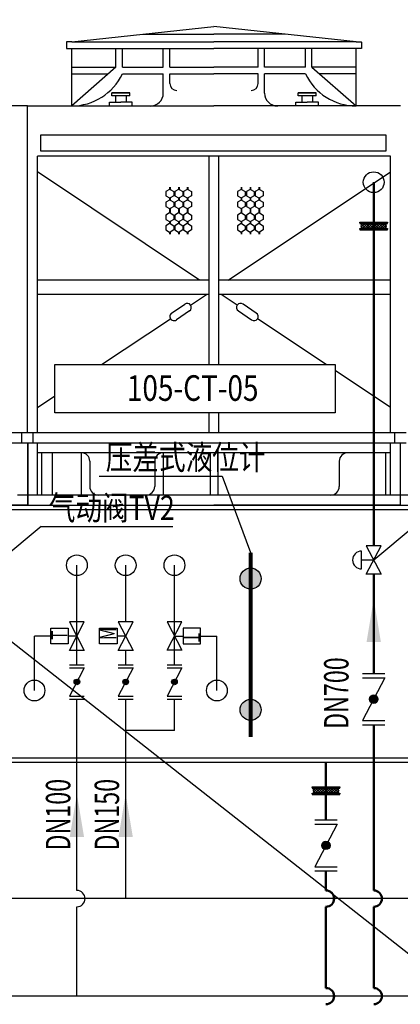
# Model space of a CAD drawing. Units: millimetres. Extents: x 61741 to 695362, y -59585 to 143550.
# Drawn here: x 166612 to 171292, y 56643 to 68758 of the extents above; entities that cross this region are included whole.
import ezdxf
from ezdxf.enums import TextEntityAlignment as Align

# ---------------------------------------------------------------- set-up
doc = ezdxf.new("R2010")
doc.units = ezdxf.units.MM
doc.header["$LTSCALE"] = 10
doc.header["$MEASUREMENT"] = 0
doc.linetypes.add('CDW原理图$0$CONTINOUS', pattern=[0])
for name, color, linetype in [('CDW原理图$0$LS19_FM', 7, 'Continuous'), ('CDW原理图$0$M-CWTR-CW-NOTE', 7, 'Continuous'), ('CDW原理图$0$M-EQPM', 96, 'Continuous'), ('CDW原理图$0$W-CDW-TXT', 7, 'Continuous'), ('CDW原理图$0$W-J1-PIPE(72)', 72, 'CDW原理图$0$CONTINOUS'), ('CDW原理图$0$W-OTHERS', 7, 'Continuous'), ('CDW原理图$0$W-PCWS-others', 7, 'Continuous'), ('CDW原理图$0$W-RCW-PIPE（14）', 14, 'Continuous'), ('CDW原理图$0$W-TE', 7, 'Continuous')]:
    doc.layers.add(name, color=color, linetype=linetype)
for name, color, linetype, lineweight in [('CDW原理图$0$M-CWR', 6, 'Continuous', 50), ('CDW原理图$0$M-CWS', 2, 'Continuous', 50), ('CDW原理图$0$细线', 5, 'Continuous', 20)]:
    doc.layers.add(name, color=color, linetype=linetype, lineweight=lineweight)
doc.styles.add('CDW原理图$0$HZ-EDRI', font='tssdeng.shx', dxfattribs={"width": 0.7, "bigfont": 'hztxt.shx'})
doc.styles.add('CDW原理图$0$HZDX', font='tssdeng.shx', dxfattribs={"width": 0.7, "height": 300, "bigfont": 'hztxt.shx'})
doc.styles.add('CDW原理图$0$STDTEXT', font='tssdeng.shx', dxfattribs={"width": 0.7, "bigfont": 'hztxt.shx'})

# ---------------------------------------------------------------- blocks, each defined once
blk = doc.blocks.new('CDW原理图$0$FME331')
at = {"layer": 'CDW原理图$0$LS19_FM'}
for p, q in [((-0.311, 0.429), (0.314, 0.429)), ((0.001, 0.001), (0.001, 0.429)), ((-0.5, 0.26), (0.5, -0.26)), ((0.5, 0.26), (-0.5, -0.26)), ((-0.5, -0.26), (-0.5, 0.26)), ((0.5, -0.26), (0.5, 0.26))]:
    blk.add_line(p, q, dxfattribs=at)
blk.add_arc((0.001, 0.429), 0.313, 0, 180, dxfattribs=at)
blk = doc.blocks.new('CDW原理图$0$软接11111')
at = {"layer": 'CDW原理图$0$W-OTHERS'}
h = blk.add_hatch(dxfattribs=at)
h.set_pattern_fill('ANSI37', color=256, scale=22.5, angle=-180, style=0)
h.set_pattern_definition([(315, (254288.35, -152517.486), (-50.513941, -50.513941), []), (225, (254288.35, -152517.486), (-50.513941, 50.513941), [])])
edge = h.paths.add_edge_path()
edge.add_ellipse((866757, -23383), major_axis=(0, -130), ratio=1, start_angle=0.1696, end_angle=48.2021, ccw=False)
edge.add_line((866757, -23513), (866757, -23513))
edge.add_ellipse((866757, -23383), major_axis=(0, -130), ratio=1, start_angle=-48.2022, end_angle=-0.1696, ccw=False)
edge.add_line((866660, -23470), (866660, -23007))
edge.add_line((866660, -23007), (866854, -23007))
edge.add_line((866854, -23007), (866854, -23470))
edge = h.paths.add_edge_path()
edge.add_ellipse((866757, -22631), major_axis=(0, -130), ratio=1, start_angle=131.7978, end_angle=228.2021, ccw=False)
edge.add_line((866854, -22544), (866854, -23007))
edge.add_line((866854, -23007), (866660, -23007))
edge.add_line((866660, -23007), (866660, -22544))
for p, q in [((866611, -22461), (866611, -23554)), ((866633, -22461), (866611, -22461)), ((866633, -22461), (866633, -23554)), ((866633, -22499), (866635, -22499)), ((866638, -22499), (866635, -22499)), ((866638, -22461), (866638, -23554)), ((866638, -22461), (866660, -22461)), ((866660, -22461), (866660, -23554)), ((866854, -22461), (866854, -23554)), ((866877, -22461), (866854, -22461)), ((866877, -22461), (866877, -23554)), ((866877, -22499), (866879, -22499)), ((866881, -22499), (866879, -22499)), ((866881, -22461), (866881, -23554)), ((866881, -22461), (866903, -22461)), ((866903, -22461), (866903, -23554)), ((866611, -23554), (866633, -23554)), ((866635, -23516), (866633, -23516)), ((866635, -23516), (866638, -23516)), ((866660, -23554), (866638, -23554)), ((866854, -23554), (866877, -23554)), ((866879, -23516), (866877, -23516)), ((866879, -23516), (866881, -23516)), ((866903, -23554), (866881, -23554))]:
    blk.add_line(p, q, dxfattribs=at)
for centre, start_param, end_param in [((866757, -22631), 2.300305, 3.982879), ((866757, -23383), -0.841287, 0.841286)]:
    blk.add_ellipse(centre, major_axis=(0, -130), ratio=1, start_param=start_param, end_param=end_param, dxfattribs=at)
for p in [(866635, -23007), (866635, -23007), (866879, -23007)]:
    blk.add_point(p, dxfattribs=at)

msp = doc.modelspace()

# ---------------------------------------------------------------- hatches: boundary and pattern name
at = {"layer": 'CDW原理图$0$M-CWTR-CW-NOTE'}
h = msp.add_hatch(color=256, dxfattribs=at)
edge = h.paths.add_edge_path()
edge.add_arc((169451, 61881), 130, 0, 360)
h = msp.add_hatch(color=256, dxfattribs=at)
edge = h.paths.add_edge_path()
edge.add_arc((169451, 60266), 130, 0, 360)

# ---------------------------------------------------------------- linework, layer by layer
for p, q in [((257678, -10640), (61741, 143550)), ((166993, 61173), (166793, 61173)), ((166793, 60504), (166793, 61173)), ((168837, 61173), (169037, 61173)), ((169037, 60504), (169037, 61173))]:
    msp.add_line(p, q)
for centre in [(166793, 60504), (169037, 60504)]:
    msp.add_circle(centre, 128)
at = {"layer": 'CDW原理图$0$M-CWR'}
for p, q in [((170965, 66758), (170965, 62284)), ((170965, 61934), (170965, 60712)), ((170965, 60082), (170965, 58043)), ((170965, 57843), (170965, 56843))]:
    msp.add_line(p, q, dxfattribs=at)
for centre in [(170965, 57943), (170965, 56743)]:
    msp.add_arc(centre, 100, 270, 90, dxfattribs=at)
at = {"layer": 'CDW原理图$0$M-CWS'}
for p, q in [((170378, 59617), (170378, 58913)), ((170378, 58283), (170378, 58043)), ((170378, 57843), (170378, 56843))]:
    msp.add_line(p, q, dxfattribs=at)
for centre in [(170378, 57943), (170378, 56743)]:
    msp.add_arc(centre, 100, 270, 90, dxfattribs=at)
at = {"layer": 'CDW原理图$0$M-CWTR-CW-NOTE', "const_width": 50}
msp.add_lwpolyline([(169451, 62200), (169451, 59933)], dxfattribs=at)
at = {"layer": 'CDW原理图$0$M-CWTR-CW-NOTE'}
for centre in [(169451, 61881), (169451, 60266)]:
    msp.add_circle(centre, 130, dxfattribs=at)
for points in [[(167227, 58702), (167403, 58702), (167315, 59231)], [(167827, 58702), (168003, 58702), (167915, 59231)]]:
    msp.add_solid(points, dxfattribs=at)
at = {"layer": 'CDW原理图$0$M-EQPM'}
for p, q in [((167252, 68484), (169001, 68676)), ((168126, 68580), (169001, 68580)), ((170749, 68484), (169001, 68676)), ((169875, 68580), (169001, 68580)), ((167188, 68484), (167188, 68481)), ((167252, 68484), (167188, 68484)), ((167188, 68481), (167188, 68405)), ((167252, 68484), (169001, 68484)), ((170749, 68484), (169001, 68484)), ((170749, 68484), (170813, 68484)), ((170813, 68481), (170813, 68405)), ((167188, 68405), (169001, 68405)), ((167252, 67697), (167252, 68405)), ((167795, 68175), (167795, 68405)), ((167875, 68175), (167875, 68405)), ((168378, 68175), (168378, 68405)), ((168458, 68175), (168458, 68405)), ((170813, 68405), (169001, 68405)), ((169543, 68175), (169543, 68405)), ((169623, 68175), (169623, 68405)), ((170126, 68175), (170126, 68405)), ((170206, 68175), (170206, 68405)), ((170749, 67697), (170749, 68405)), ((167252, 68175), (167795, 68175)), ((167795, 68175), (167252, 67697)), ((167252, 68090), (167699, 68090)), ((167875, 68175), (168378, 68175)), ((167875, 68090), (168378, 68090)), ((168378, 67854), (168378, 68090)), ((168458, 68175), (169001, 68175)), ((168458, 68090), (169001, 68090)), ((168458, 67974), (168458, 68090)), ((169543, 68175), (169001, 68175)), ((169543, 68090), (169001, 68090)), ((169543, 67974), (169543, 68090)), ((170126, 68175), (169623, 68175)), ((170126, 68090), (169623, 68090)), ((169623, 67854), (169623, 68090)), ((170206, 68175), (170749, 67697)), ((170749, 68175), (170206, 68175)), ((170749, 68090), (170302, 68090)), ((167743, 67859), (167966, 67859)), ((167966, 67859), (167743, 67859)), ((167743, 67822), (167743, 67859)), ((167966, 67822), (167966, 67859)), ((170035, 67822), (170035, 67859)), ((170035, 67859), (170258, 67859)), ((170258, 67859), (170035, 67859)), ((170258, 67822), (170258, 67859)), ((167715, 67742), (167854, 67742)), ((167715, 67697), (167715, 67742)), ((167966, 67822), (167743, 67822)), ((167789, 67822), (167789, 67742)), ((167993, 67742), (167854, 67742)), ((167920, 67822), (167920, 67742)), ((167993, 67697), (167993, 67742)), ((170008, 67742), (170147, 67742)), ((170008, 67697), (170008, 67742)), ((170258, 67822), (170035, 67822)), ((170081, 67822), (170081, 67742)), ((170286, 67742), (170147, 67742)), ((170212, 67822), (170212, 67742)), ((170286, 67697), (170286, 67742)), ((166708, 67697), (164416, 67697)), ((166708, 63675), (166708, 67697)), ((166708, 63675), (166708, 67697)), ((166708, 67697), (169001, 67697)), ((171293, 67697), (169001, 67697)), ((171171, 67078), (166830, 67078)), ((166830, 63675), (166830, 67078)), ((166830, 63675), (166830, 67078)), ((168940, 64514), (168940, 67078)), ((169061, 64514), (169061, 67078)), ((171171, 63675), (171171, 67078)), ((168824, 65555), (166830, 66888)), ((169177, 65555), (171171, 66888)), ((168454, 66670), (168409, 66644)), ((168409, 66644), (168409, 66591)), ((168454, 66698), (168454, 66670)), ((168461, 66698), (168461, 66670)), ((168461, 66670), (168507, 66644)), ((168507, 66644), (168507, 66591)), ((168565, 66670), (168519, 66644)), ((168519, 66644), (168519, 66591)), ((168565, 66698), (168565, 66670)), ((168572, 66698), (168572, 66670)), ((168572, 66670), (168617, 66644)), ((168617, 66644), (168617, 66591)), ((168673, 66670), (168628, 66644)), ((168628, 66644), (168628, 66591)), ((168673, 66698), (168673, 66670)), ((168680, 66698), (168680, 66670)), ((168680, 66670), (168726, 66644)), ((168726, 66644), (168726, 66591)), ((169334, 66670), (169289, 66644)), ((169289, 66644), (169289, 66591)), ((169334, 66698), (169334, 66670)), ((169341, 66698), (169341, 66670)), ((169341, 66670), (169386, 66644)), ((169386, 66644), (169386, 66591)), ((169444, 66670), (169399, 66644)), ((169399, 66644), (169399, 66591)), ((169444, 66698), (169444, 66670)), ((169451, 66698), (169451, 66670)), ((169451, 66670), (169497, 66644)), ((169497, 66644), (169497, 66591)), ((169553, 66670), (169507, 66644)), ((169507, 66644), (169507, 66591)), ((169553, 66698), (169553, 66670)), ((169560, 66698), (169560, 66670)), ((169560, 66670), (169605, 66644)), ((169605, 66644), (169605, 66591)), ((168409, 66591), (168454, 66565)), ((168454, 66539), (168409, 66513)), ((168454, 66565), (168454, 66539)), ((168507, 66591), (168461, 66565)), ((168461, 66565), (168461, 66539)), ((168461, 66565), (168461, 66539)), ((168461, 66539), (168507, 66513)), ((168519, 66591), (168565, 66565)), ((168565, 66539), (168519, 66513)), ((168565, 66565), (168565, 66539)), ((168617, 66591), (168572, 66565)), ((168572, 66565), (168572, 66539)), ((168572, 66565), (168572, 66539)), ((168572, 66539), (168617, 66513)), ((168628, 66591), (168673, 66565)), ((168673, 66539), (168628, 66513)), ((168673, 66565), (168673, 66539)), ((168726, 66591), (168680, 66565)), ((168680, 66565), (168680, 66539)), ((168680, 66565), (168680, 66539)), ((168680, 66539), (168726, 66513)), ((169289, 66591), (169334, 66565)), ((169334, 66539), (169289, 66513)), ((169334, 66565), (169334, 66539)), ((169386, 66591), (169341, 66565)), ((169341, 66565), (169341, 66539)), ((169341, 66565), (169341, 66539)), ((169341, 66539), (169386, 66513)), ((169399, 66591), (169444, 66565)), ((169444, 66539), (169399, 66513)), ((169444, 66565), (169444, 66539)), ((169497, 66591), (169451, 66565)), ((169451, 66565), (169451, 66539)), ((169451, 66565), (169451, 66539)), ((169451, 66539), (169497, 66513)), ((169507, 66591), (169553, 66565)), ((169553, 66539), (169507, 66513)), ((169553, 66565), (169553, 66539)), ((169605, 66591), (169560, 66565)), ((169560, 66565), (169560, 66539)), ((169560, 66565), (169560, 66539)), ((169560, 66539), (169605, 66513)), ((168409, 66513), (168409, 66461)), ((168409, 66461), (168454, 66434)), ((168454, 66434), (168454, 66409)), ((168454, 66409), (168454, 66380)), ((168507, 66461), (168461, 66434)), ((168461, 66434), (168461, 66409)), ((168461, 66409), (168461, 66380)), ((168507, 66513), (168507, 66461)), ((168519, 66513), (168519, 66461)), ((168519, 66461), (168565, 66434)), ((168565, 66434), (168565, 66409)), ((168565, 66409), (168565, 66380)), ((168617, 66461), (168572, 66434)), ((168572, 66434), (168572, 66409)), ((168572, 66409), (168572, 66380)), ((168617, 66513), (168617, 66461)), ((168628, 66513), (168628, 66461)), ((168628, 66461), (168673, 66434)), ((168673, 66434), (168673, 66409)), ((168673, 66409), (168673, 66380)), ((168726, 66461), (168680, 66434)), ((168680, 66434), (168680, 66409)), ((168680, 66409), (168680, 66380)), ((168726, 66513), (168726, 66461)), ((169289, 66513), (169289, 66461)), ((169289, 66461), (169334, 66434)), ((169334, 66434), (169334, 66409)), ((169334, 66409), (169334, 66380)), ((169386, 66461), (169341, 66434)), ((169341, 66434), (169341, 66409)), ((169341, 66409), (169341, 66380)), ((169386, 66513), (169386, 66461)), ((169399, 66513), (169399, 66461)), ((169399, 66461), (169444, 66434)), ((169444, 66434), (169444, 66409)), ((169444, 66409), (169444, 66380)), ((169497, 66461), (169451, 66434)), ((169451, 66434), (169451, 66409)), ((169451, 66409), (169451, 66380)), ((169497, 66513), (169497, 66461)), ((169507, 66513), (169507, 66461)), ((169507, 66461), (169553, 66434)), ((169553, 66434), (169553, 66409)), ((169553, 66409), (169553, 66380)), ((169605, 66461), (169560, 66434)), ((169560, 66434), (169560, 66409)), ((169560, 66409), (169560, 66380)), ((169605, 66513), (169605, 66461)), ((168454, 66380), (168409, 66354)), ((168409, 66354), (168409, 66301)), ((168409, 66301), (168454, 66275)), ((168454, 66275), (168454, 66250)), ((168461, 66380), (168507, 66354)), ((168507, 66301), (168461, 66275)), ((168461, 66275), (168461, 66250)), ((168461, 66275), (168461, 66250)), ((168507, 66354), (168507, 66301)), ((168565, 66380), (168519, 66354)), ((168519, 66354), (168519, 66301)), ((168519, 66301), (168565, 66275)), ((168565, 66275), (168565, 66250)), ((168572, 66380), (168617, 66354)), ((168617, 66301), (168572, 66275)), ((168572, 66275), (168572, 66250)), ((168572, 66275), (168572, 66250)), ((168617, 66354), (168617, 66301)), ((168673, 66380), (168628, 66354)), ((168628, 66354), (168628, 66301)), ((168628, 66301), (168673, 66275)), ((168673, 66275), (168673, 66250)), ((168680, 66380), (168726, 66354)), ((168726, 66301), (168680, 66275)), ((168680, 66275), (168680, 66250)), ((168680, 66275), (168680, 66250)), ((168726, 66354), (168726, 66301)), ((169334, 66380), (169289, 66354)), ((169289, 66354), (169289, 66301)), ((169289, 66301), (169334, 66275)), ((169334, 66275), (169334, 66250)), ((169341, 66380), (169386, 66354)), ((169386, 66301), (169341, 66275)), ((169341, 66275), (169341, 66250)), ((169341, 66275), (169341, 66250)), ((169386, 66354), (169386, 66301)), ((169444, 66380), (169399, 66354)), ((169399, 66354), (169399, 66301)), ((169399, 66301), (169444, 66275)), ((169444, 66275), (169444, 66250)), ((169451, 66380), (169497, 66354)), ((169497, 66301), (169451, 66275)), ((169451, 66275), (169451, 66250)), ((169451, 66275), (169451, 66250)), ((169497, 66354), (169497, 66301)), ((169553, 66380), (169507, 66354)), ((169507, 66354), (169507, 66301)), ((169507, 66301), (169553, 66275)), ((169553, 66275), (169553, 66250)), ((169560, 66380), (169605, 66354)), ((169605, 66301), (169560, 66275)), ((169560, 66275), (169560, 66250)), ((169560, 66275), (169560, 66250)), ((169605, 66354), (169605, 66301)), ((168454, 66250), (168409, 66223)), ((168409, 66223), (168409, 66171)), ((168409, 66171), (168454, 66145)), ((168461, 66250), (168507, 66223)), ((168507, 66171), (168461, 66145)), ((168507, 66223), (168507, 66171)), ((168565, 66250), (168519, 66223)), ((168519, 66223), (168519, 66171)), ((168519, 66171), (168565, 66145)), ((168572, 66250), (168617, 66223)), ((168617, 66171), (168572, 66145)), ((168617, 66223), (168617, 66171)), ((168673, 66250), (168628, 66223)), ((168628, 66223), (168628, 66171)), ((168628, 66171), (168673, 66145)), ((168680, 66250), (168726, 66223)), ((168726, 66171), (168680, 66145)), ((168726, 66223), (168726, 66171)), ((169334, 66250), (169289, 66223)), ((169289, 66223), (169289, 66171)), ((169289, 66171), (169334, 66145)), ((169341, 66250), (169386, 66223)), ((169386, 66171), (169341, 66145)), ((169386, 66223), (169386, 66171)), ((169444, 66250), (169399, 66223)), ((169399, 66223), (169399, 66171)), ((169399, 66171), (169444, 66145)), ((169451, 66250), (169497, 66223)), ((169497, 66171), (169451, 66145)), ((169497, 66223), (169497, 66171)), ((169553, 66250), (169507, 66223)), ((169507, 66223), (169507, 66171)), ((169507, 66171), (169553, 66145)), ((169560, 66250), (169605, 66223)), ((169605, 66171), (169560, 66145)), ((169605, 66223), (169605, 66171)), ((168454, 66145), (168454, 66119)), ((168461, 66145), (168461, 66119)), ((168565, 66145), (168565, 66119)), ((168572, 66145), (168572, 66119)), ((168673, 66145), (168673, 66119)), ((168680, 66145), (168680, 66119)), ((169334, 66145), (169334, 66119)), ((169341, 66145), (169341, 66119)), ((169444, 66145), (169444, 66119)), ((169451, 66145), (169451, 66119)), ((169553, 66145), (169553, 66119)), ((169560, 66145), (169560, 66119)), ((168940, 65555), (166830, 65555)), ((171171, 65555), (169061, 65555)), ((168940, 65377), (166830, 65377)), ((168714, 65246), (168910, 65377)), ((171171, 65377), (169061, 65377)), ((169287, 65246), (169091, 65377)), ((168480, 65148), (168642, 65259)), ((169521, 65148), (169359, 65259)), ((167619, 64514), (168465, 65079)), ((168700, 65175), (168539, 65063)), ((169301, 65175), (169463, 65063)), ((170382, 64514), (169536, 65079)), ((171171, 63986), (170491, 64441)), ((166830, 63986), (167045, 64130)), ((168940, 63675), (168940, 63921)), ((169061, 63675), (169061, 63921)), ((166778, 63675), (164416, 63675)), ((166638, 63549), (166638, 63675)), ((166778, 63549), (166778, 63675)), ((171363, 63675), (166778, 63675)), ((171223, 63549), (171223, 63675)), ((166778, 63549), (164416, 63549)), ((166706, 63549), (166706, 62783)), ((166710, 63549), (166710, 62783)), ((171363, 63549), (166778, 63549)), ((166828, 63549), (166828, 62909)), ((171169, 63549), (171169, 62909)), ((171291, 63549), (171291, 62783)), ((171169, 63430), (166833, 63430)), ((166880, 63430), (166880, 62909)), ((167013, 63430), (167013, 62909)), ((167369, 63430), (167369, 62909)), ((168377, 63430), (168377, 62909)), ((168953, 63430), (168953, 62909)), ((169049, 63430), (169049, 62909)), ((170964, 63430), (170964, 62909)), ((171111, 63430), (171111, 62909)), ((167474, 63325), (167474, 63014)), ((168272, 63325), (168272, 63014)), ((170542, 63325), (170542, 63014)), ((180460, 62909), (166584, 62909)), ((166706, 62783), (164416, 62783)), ((166710, 62783), (169001, 62783)), ((171291, 62783), (169001, 62783))]:
    msp.add_line(p, q, dxfattribs=at)
for points in [[(171116, 67141), (166872, 67141), (166872, 67342), (171116, 67342)], [(147923, 59670), (147923, 62730), (180808, 62730), (180808, 59670)]]:
    msp.add_lwpolyline(points, close=True, dxfattribs=at)
msp.add_lwpolyline([(147871, 59618), (147871, 62783), (180860, 62783), (180860, 59617), (147872, 59617)], dxfattribs=at)
for centre, radius, start, end in [((167252, 68386), 689, 270, 334.6199), ((170749, 68386), 689, 205.3801, 270), ((168544, 67974), 86.1, 180, 270), ((169457, 67974), 86.1, 270, 0), ((168220, 67854), 158, 270, 0), ((169781, 67854), 158, 180, 270), ((168671, 65217), 51.3, 304.5642, 124.5642), ((169330, 65217), 51.3, 55.4358, 235.4358), ((168509, 65106), 51.3, 124.5642, 304.5642), ((169492, 65106), 51.3, 235.4358, 55.4358), ((167369, 63325), 105, 0, 90), ((168377, 63325), 105, 90, 180), ((170647, 63325), 105, 90, 180), ((167579, 63014), 105, 180, 270), ((168167, 63014), 105, 270, 0), ((170437, 63014), 105, 270, 0)]:
    msp.add_arc(centre, radius, start, end, dxfattribs=at)
at = {"layer": 'CDW原理图$0$W-CDW-TXT'}
msp.add_lwpolyline([(167045, 64514), (170491, 64514), (170491, 63921), (167045, 63921)], close=True, dxfattribs=at)
for centre in [(170965, 66758), (167315, 62045), (167915, 62045), (168515, 62045)]:
    msp.add_circle(centre, 128, dxfattribs=at)
msp.add_solid([(171053, 61101), (170877, 61101), (170965, 61630)], dxfattribs=at)
at = {"layer": 'CDW原理图$0$W-J1-PIPE(72)'}
for p, q in [((167315, 60819), (167315, 62045)), ((167315, 58043), (167315, 60399)), ((167315, 56743), (167315, 57843)), ((181896, 56743), (145937, 56743))]:
    msp.add_line(p, q, dxfattribs=at)
msp.add_arc((167315, 57943), 100, 270, 90, dxfattribs=at)
at = {"layer": 'CDW原理图$0$W-RCW-PIPE（14）'}
for p, q in [((167915, 61348), (167915, 62045)), ((168515, 60819), (168515, 62045)), ((167915, 60819), (167915, 60998)), ((167915, 57943), (167915, 60399)), ((168515, 60010), (168515, 60399)), ((168515, 60010), (167915, 60010)), ((181896, 57943), (145937, 57943))]:
    msp.add_line(p, q, dxfattribs=at)
at = {"layer": 'CDW原理图$0$W-TE'}
for p, q in [((167589, 63141), (169102, 63141)), ((169102, 63141), (169451, 62200)), ((166878, 62520), (166380, 62108)), ((166878, 62520), (168493, 62520)), ((171462, 62520), (170965, 62108)), ((167406, 61348), (167224, 61348)), ((167224, 61348), (167406, 60998)), ((167224, 60998), (167406, 61348)), ((168006, 61348), (167824, 61348)), ((167824, 61348), (168006, 60998)), ((167824, 60998), (168006, 61348)), ((168606, 61349), (168424, 61349)), ((168424, 61349), (168606, 60999)), ((168424, 60999), (168606, 61349)), ((167315, 61173), (167210, 61173)), ((167915, 61173), (167810, 61173)), ((168515, 61173), (168620, 61173)), ((167406, 60998), (167224, 60998)), ((168006, 60998), (167824, 60998)), ((168606, 60999), (168424, 60999)), ((167224, 60819), (167406, 60819)), ((167224, 60784), (167406, 60784)), ((167406, 60784), (167224, 60434)), ((167824, 60819), (168006, 60819)), ((167824, 60784), (168006, 60784)), ((168006, 60784), (167824, 60434)), ((168424, 60819), (168606, 60819)), ((168424, 60784), (168606, 60784)), ((168606, 60784), (168424, 60434)), ((170829, 60712), (171102, 60712)), ((170829, 60659), (171102, 60659)), ((171102, 60659), (170829, 60134)), ((167224, 60434), (167406, 60434)), ((167224, 60399), (167406, 60399)), ((167824, 60434), (168006, 60434)), ((167824, 60399), (168006, 60399)), ((168424, 60434), (168606, 60434)), ((168424, 60399), (168606, 60399)), ((170829, 60134), (171102, 60134)), ((170829, 60082), (171102, 60082)), ((170242, 58913), (170515, 58913)), ((170242, 58860), (170515, 58860)), ((170515, 58860), (170242, 58335)), ((170242, 58335), (170515, 58335)), ((170242, 58283), (170515, 58283))]:
    msp.add_line(p, q, dxfattribs=at)
for points in [[(166993, 61270), (167210, 61270), (167210, 61077), (166993, 61077)], [(167593, 61270), (167810, 61270), (167810, 61077), (167593, 61077)], [(168837, 61270), (168620, 61270), (168620, 61077), (168837, 61077)]]:
    msp.add_lwpolyline(points, close=True, dxfattribs=at)
for points, const_width in [([(167315, 60627, 1), (167315, 60592, 1)], 35), ([(167915, 60627, 1), (167915, 60592, 1)], 35), ([(168515, 60627, 1), (168515, 60592, 1)], 35), ([(170965, 60423, 1), (170965, 60370, 1)], 52.5), ([(170378, 58624, 1), (170378, 58572, 1)], 52.5)]:
    msp.add_lwpolyline(points, format="xyb", close=True, dxfattribs=dict(at, const_width=const_width))
for centre, radius in [((167315, 60609), 35), ((167915, 60609), 35), ((168515, 60609), 35), ((170965, 60397), 52.5), ((170378, 58598), 52.5)]:
    msp.add_circle(centre, radius, dxfattribs=at)
at = {"layer": 'CDW原理图$0$细线'}
msp.add_line((170813, 68484), (170813, 68481), dxfattribs=at)

# ---------------------------------------------------------------- block references
at = {"layer": 'CDW原理图$0$M-CWR', "xscale": 350, "yscale": 350, "zscale": 350, "rotation": 90}
msp.add_blockref('CDW原理图$0$FME331', (170965, 62109), dxfattribs=at)
at = {"layer": 'CDW原理图$0$W-PCWS-others', "xscale": 0.312, "yscale": 0.312, "zscale": 0.312, "rotation": 90}
for p in [(163787, -204209), (163200, -211157)]:
    msp.add_blockref('CDW原理图$0$软接11111', p, dxfattribs=at)

# ---------------------------------------------------------------- texts
at = {"layer": 'CDW原理图$0$M-CWTR-CW-NOTE', "style": 'CDW原理图$0$HZDX', "width": 0.7}
for s, p in [('DN100', (167234, 58535)), ('DN150', (167834, 58535))]:
    msp.add_text(s, height=300, rotation=90, dxfattribs=at).set_placement(p)
at = {"layer": 'CDW原理图$0$W-CDW-TXT', "style": 'CDW原理图$0$STDTEXT', "width": 0.8}
msp.add_text('105-CT-05', height=315, dxfattribs=at).set_placement((168739, 64068), align=Align.CENTER)
at = {"layer": 'CDW原理图$0$W-TE', "style": 'CDW原理图$0$HZ-EDRI', "width": 0.8}
for s, p in [('压差式液位计', (167670, 63223)), ('气动阀TV2', (166970, 62602))]:
    msp.add_text(s, height=300, dxfattribs=at).set_placement(p)
at = {"layer": 'CDW原理图$0$W-TE', "style": 'CDW原理图$0$HZDX', "width": 0.7}
for s, height, rotation, p in [('T', 200, 90, (167199, 61126)), ('M', 200, 90, (167799, 61126)), ('T', 200, 270, (168630, 61213)), ('DN700', 300, 90, (170655, 60031))]:
    msp.add_text(s, height=height, rotation=rotation, dxfattribs=at).set_placement(p)

doc.saveas('drawing.dxf')
